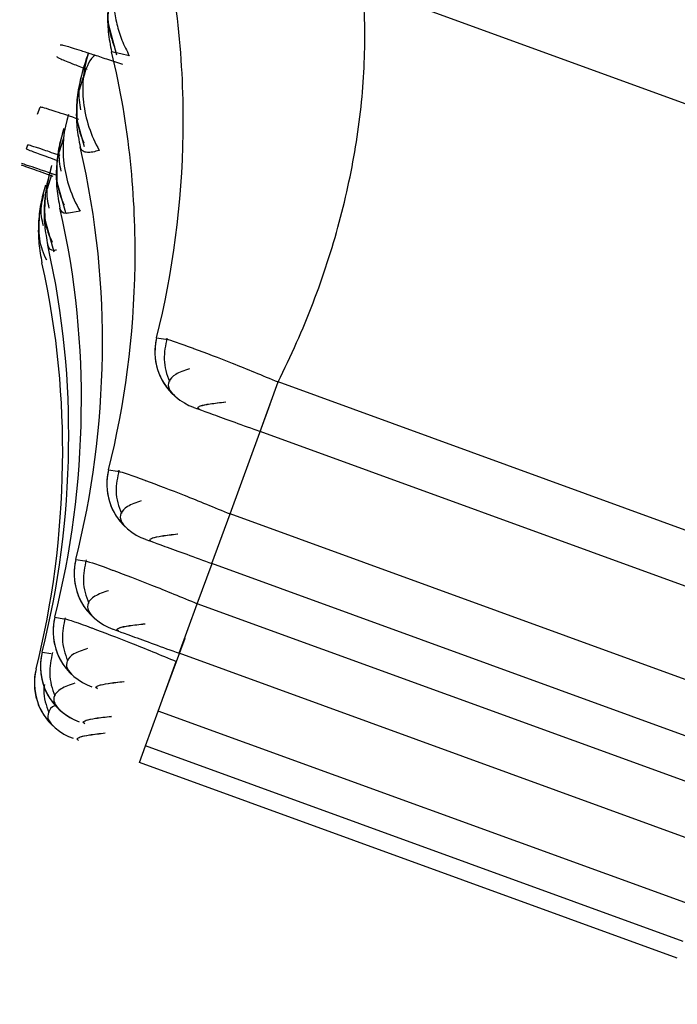
# Model space of a CAD drawing. Units: inches. Extents: x -27.3 to 23.7, y 3.2 to 36.2.
# Drawn here: x 6.5 to 6.6, y 10.5 to 10.6 of the extents above; entities that cross this region are included whole.
import ezdxf

# ---------------------------------------------------------------- set-up
doc = ezdxf.new("R2010")
doc.units = ezdxf.units.IN
doc.header["$MEASUREMENT"] = 0

msp = doc.modelspace()

# ---------------------------------------------------------------- linework, layer by layer
at = {"linetype": 'Continuous'}
for p, q in [((6.659861816926792, 10.61256177040463), (6.573862188981507, 10.64386307513468)), ((6.539766068635856, 10.63873121740408), (6.540833714141811, 10.63470161702136)), ((6.541440170863253, 10.63483590802726), (6.540195970931023, 10.63511521850097)), ((6.542557886088232, 10.63458499210863), (6.541440170863253, 10.63483590802726)), ((6.536401433959895, 10.6317066438565), (6.535850259948318, 10.62997086234125)), ((6.53028541423032, 10.6267390895871), (6.530602643234374, 10.62771542007041)), ((6.534408413569082, 10.62669571279016), (6.534408653132658, 10.62669645009104)), ((6.535597697753701, 10.6258152599119), (6.536525083772005, 10.62240448821325)), ((6.533757864303623, 10.62355609954824), (6.533174050489407, 10.62172123265376)), ((6.528777489598994, 10.62209817477398), (6.52895464839807, 10.62264341349336)), ((6.532153370564856, 10.61860891430692), (6.531554765010923, 10.61672906175977)), ((6.53291775042858, 10.61750804360262), (6.534008611866653, 10.61356464467173)), ((6.535966949933111, 10.6137568522711), (6.534431661465873, 10.61349688951717)), ((6.531297956272709, 10.61248576733385), (6.532469573834703, 10.60829378827186)), ((6.546222409097737, 10.59679872473242), (6.547438257709302, 10.59661147683564)), ((6.560079106402767, 10.58423900261234), (6.562494797495389, 10.59087605934172)), ((6.634509742970521, 10.56466476276645), (6.562494797495105, 10.59087605934185)), ((6.556054928614372, 10.57318212121371), (6.561425130159847, 10.58789492953454)), ((6.551923245059299, 10.58720777710481), (6.551688778585514, 10.58741463110605)), ((6.63209465568876, 10.5580274862679), (6.560079106402767, 10.58423900261234)), ((6.539782212796467, 10.57910490589313), (6.540998081277109, 10.57891767575571)), ((6.55363934696507, 10.56654536513599), (6.556054928667606, 10.57318212131852)), ((6.628069530469389, 10.54697094983015), (6.556054927719401, 10.57318212166364)), ((6.54548315415046, 10.56951426026325), (6.545248740687227, 10.56972108996817)), ((6.535403577856612, 10.56707496061591), (6.536619457520785, 10.56688773999522)), ((6.551676469698222, 10.5611521119379), (6.553651928740478, 10.56654078574425)), ((6.625654546680891, 10.5403339760247), (6.55363934696507, 10.56654536513599)), ((6.549260946815621, 10.55451551734634), (6.551676469717492, 10.56115211197544)), ((6.623690889410198, 10.53494100676931), (6.551676469377412, 10.56115211209919)), ((6.532588566719809, 10.55934087266334), (6.533804450397511, 10.55915365545234)), ((6.541104575963643, 10.55748447726805), (6.540870191455155, 10.55769129374369)), ((6.547161265997033, 10.54874655553367), (6.550028527443387, 10.55653244876068)), ((6.530888292108258, 10.5546694339502), (6.532104176951804, 10.55448221778545)), ((6.621275958679518, 10.52830419660755), (6.549260946815621, 10.55451551734634)), ((6.546446019884285, 10.54678146436047), (6.548861521696295, 10.55341800104562)), ((6.538289585180876, 10.54975044752013), (6.538055211057098, 10.54995725925097)), ((6.54474577046237, 10.5421100361184), (6.546446029959327, 10.54678146069348)), ((6.618460964381057, 10.52057016814131), (6.546446019884285, 10.54678146436047)), ((6.536589316660155, 10.54507902622884), (6.536354945642528, 10.54528583654045)), ((6.535777768148818, 10.54284932265441), (6.535543397976155, 10.54305613257997)), ((6.543934227144958, 10.53988033065368), (6.544745773202322, 10.54211003512114)), ((6.616760694809471, 10.51589874723313), (6.54474577046237, 10.5421100361184)), ((6.615949146012141, 10.51366904376292), (6.543934227144958, 10.53988033065367))]:
    msp.add_line(p, q, dxfattribs=at)
for centre, radius, start, end in [((6.553859592508473, 10.59488207308065), 0.0078740157480346, 165.9118322710507, 228.7568905911986), ((6.547419474471098, 10.57718856612391), 0.0078740157480348, 165.914172021633, 228.7573552999377), ((6.54304088159256, 10.5651587884819), 0.0078740157480267, 165.9154297156074, 228.7576037377605), ((6.540225885540536, 10.55742476065392), 0.0078740157480319, 165.9158808102818, 228.7576928435715), ((6.53852561544393, 10.55275333993682), 0.0078740157480341, 165.9160157387879, 249.999999999996), ((6.537714066503482, 10.55052363651871), 0.007874015748034, 165.9160524365631, 228.7577267564581)]:
    msp.add_arc(centre, radius, start, end, dxfattribs=at)
for points, knots in [([(1.199987547902367, 12.69547996502215), (1.210781427266283, 12.69145976031511), (1.23388483213958, 12.68285484507668), (1.280174326163376, 12.66584478556581), (1.362032646266499, 12.63600325244448), (1.477892784516825, 12.59375597991915), (1.616941746340415, 12.54309353146135), (1.895038281318647, 12.44176510807003), (2.404870778961566, 12.25596380387117), (3.517248501658201, 11.85062503096407), (5.093202795182136, 11.27663139314477), (6.715767584029975, 10.68646683542304), (7.851632895806829, 10.27354349423994), (8.396939926921846, 10.07529868052305), (8.64034019004282, 9.986817165509965), (8.741755158488033, 9.949945809991995), (8.80495296554821, 9.926997728427356), (8.867937698948422, 9.904086390067086), (8.928782935569743, 9.88199285352361), (8.969428130681308, 9.86750475321129), (8.987599697418503, 9.861027444368311)], [0, 0, 0, 0, 0.0041695430582702, 0.0089245616116241, 0.0178520760834618, 0.0357094829181013, 0.0535666555528001, 0.0714240514476699, 0.1428533992604342, 0.2499974074342378, 0.4999999623704835, 0.750002512620058, 0.8750038567057803, 0.9375045540505416, 0.9600410559578616, 0.9687547724500275, 0.9765673254703461, 0.9843798784906647, 0.9930165895459206, 1, 1, 1, 1]), ([(1.194540514861927, 12.68065712834173), (1.211797570798552, 12.6742507700909), (1.24631232202816, 12.66143781624016), (1.298190311592549, 12.64250539982064), (1.350074220263735, 12.62358903057572), (1.401961883791415, 12.60468379135613), (1.453844100650371, 12.58576410171562), (1.561721266144473, 12.54642880614829), (1.70552174578259, 12.49406786805729), (1.871909644510424, 12.43342580487708), (1.994929725295833, 12.3885978892694), (2.090161779456877, 12.35389571291009), (2.17043410149904, 12.32464647721721), (2.245347009990425, 12.29735079968046), (2.319043821983285, 12.27049812825186), (2.391633656673761, 12.24404845017324), (2.463140461856454, 12.21799294658365), (2.533594367298263, 12.1923207485426), (2.603032966685034, 12.16701843209761), (2.671500050709553, 12.14207022351801), (2.739043481637537, 12.11745893146871), (2.805713339041176, 12.09316649750587), (2.871560052746559, 12.06917463792346), (2.936634458110745, 12.0454648259227), (3.000988805513031, 12.02201803793377), (3.064677350556948, 11.99881446572069), (3.127756224484102, 11.97583356989555), (3.190283396831617, 11.95305416408607), (3.252318789150351, 11.93045436002113), (3.313924169650562, 11.9080116290258), (3.375162856863298, 11.88570288047017), (3.436099498728523, 11.8635045370823), (3.496800204195594, 11.84139251716688), (3.557332563002233, 11.81934224003093), (3.617765513905013, 11.79732862164108), (3.678169478821871, 11.77532603605448), (3.738616528155503, 11.75330825832596), (3.799180554365193, 11.73124840815405), (3.859937425004005, 11.70911888253131), (3.92096504344559, 11.68689133708197), (3.982343464493581, 11.66453664236903), (4.044155046052367, 11.64202485067223), (4.10761266661855, 11.6189142933855), (4.179309608022919, 11.59280394783145), (4.267192391966389, 11.56080042467939), (4.379436808875908, 11.51992761653572), (4.521147889122374, 11.46832859838081), (4.698977941276893, 11.40358437595049), (4.921849385996637, 11.32245123836009), (5.168484486181313, 11.2326810213275), (5.399649024219456, 11.14855556329052), (5.581711884117794, 11.08230696097315), (5.713705431957592, 11.03428181535774), (5.812745583057051, 10.99824893128334), (5.887790951051925, 10.97094712257969), (5.946202896770756, 10.94969735555297), (5.995049720698233, 10.93192777380052), (6.040456883966101, 10.91540987434416), (6.085368436293578, 10.89907265284916), (6.129984449665798, 10.88284332076307), (6.174361985509136, 10.86670111254872), (6.218557214083688, 10.8506255865264), (6.262625575735938, 10.83459656578577), (6.30662219442901, 10.81859398750138), (6.350601705844525, 10.80259796479866), (6.394614981857813, 10.78658997863768), (6.438707404789766, 10.77055352203938), (6.482919215813552, 10.7544739576763), (6.527288690552651, 10.73833736337955), (6.571853360417208, 10.72213008744502), (6.616650018096009, 10.70583874668634), (6.661714994618364, 10.68945012437695), (6.707085091036049, 10.67295083519769), (6.752797987100819, 10.65632717868782), (6.798892216539798, 10.639565141969), (6.845406532592349, 10.62265063109793), (6.892379814549343, 10.60556950481033), (6.939850556685541, 10.58830775743846), (6.987855785389228, 10.57085192531885), (7.036430730786548, 10.55318920157968), (7.085609189640251, 10.53530729760694), (7.135424429666358, 10.51719411541813), (7.185909064514646, 10.49883779039807), (7.237094765878879, 10.4802268076073), (7.289012232550561, 10.46135000500499), (7.341691443924545, 10.44219647863356), (7.395161342432629, 10.42275569508908), (7.449449077485667, 10.40301777979918), (7.504579846249384, 10.38297356876845), (7.56057718192568, 10.36261449593326), (7.617462724179318, 10.34193268069061), (7.67525587727944, 10.32092106465823), (7.733974023560691, 10.29957331661352), (7.793632150715779, 10.27788397141721), (7.854242572793481, 10.25584854357744), (7.915814261261289, 10.23346375212295), (7.978353220614309, 10.21072739500648), (8.042211706230743, 10.18751137093203), (8.11241072982105, 10.16199027315459), (8.196386914064062, 10.13146034536367), (8.302479216579187, 10.09289074132928), (8.43674349760353, 10.04407339940425), (8.57137076235145, 9.99513917107705), (8.697330340042752, 9.949311812404625), (8.797777354464557, 9.91287892433585), (8.892659407766914, 9.878252372472407), (8.9523820327272, 9.856864301710168), (8.98224328049244, 9.846170289504975)], [0, 0, 0, 0, 0.0066634472227601, 0.0133271413194543, 0.0199907636722077, 0.026654308272838, 0.0333178796524042, 0.0399814464140578, 0.0682198649125105, 0.0887157918965103, 0.1040879777938487, 0.1156164669849717, 0.1254063629961489, 0.1350147240511809, 0.1444782873242625, 0.1537996679020149, 0.1629815854718492, 0.1720279432063486, 0.1809437128451383, 0.1897344693141903, 0.1984065146942175, 0.206966381215241, 0.2154205054062428, 0.2237753363926064, 0.2320375744583679, 0.240214198969054, 0.2483124383017643, 0.2563397212852452, 0.2643037326989791, 0.2722124518169284, 0.280074014911614, 0.287896703694205, 0.2956890099010566, 0.3034596292309367, 0.3112174088766797, 0.3189713617761685, 0.326730755233815, 0.334505071352854, 0.3423040240003067, 0.3501376418063709, 0.3580161911671468, 0.3659502149778816, 0.3739506266009726, 0.382463224972521, 0.393571336189154, 0.4078071509683041, 0.425704697479702, 0.4481641874653134, 0.476313722871098, 0.5115616403474771, 0.5431739212021932, 0.5653621197586097, 0.5816942994612075, 0.5940187798662363, 0.6035128041310727, 0.6106019348889355, 0.6165190946427996, 0.6223285696799358, 0.6280926962553416, 0.6338188995005142, 0.6395144863766131, 0.6451867057617138, 0.650842639551715, 0.6564893136394753, 0.6621338551572385, 0.6677831581226056, 0.6734427987819551, 0.6791177878310442, 0.6848130389953738, 0.6905333713770381, 0.6962835090342351, 0.7020680811641259, 0.7078917292213632, 0.7137593580204111, 0.7196759346747328, 0.7256464298070853, 0.7316758329376404, 0.7377691599161227, 0.7439312336096691, 0.7501664771181087, 0.7564792139584067, 0.7628737152596433, 0.7693542005590351, 0.7759247419929128, 0.7825892469824489, 0.7893515604303585, 0.7962154778096028, 0.8031845079294267, 0.8102618042101171, 0.8174504100733603, 0.8247531942843336, 0.832172581291282, 0.839710752326644, 0.8473697983445964, 0.8551512220026152, 0.8630561737783882, 0.8710854584818342, 0.8792394359454885, 0.8876526247797517, 0.8981240953485343, 0.911584649065735, 0.9285162397949834, 0.9498394491910064, 0.9634379533274099, 0.9770364673303722, 0.9885182585482674, 1, 1, 1, 1]), ([(8.969917756148988, 9.811406050024388), (8.954113047165606, 9.817033044360176), (8.92250365317146, 9.828287024496708), (8.87790338346423, 9.84443779600399), (8.836049061621878, 9.85966860697571), (8.776493164235546, 9.881305735222789), (8.687430231956993, 9.913655114740937), (8.557063289293893, 9.961066039115735), (8.39150358957096, 10.021252746949), (8.182552665824446, 10.09722071787971), (7.920141994876871, 10.19261854946014), (7.591069605444104, 10.31225493973901), (7.17779277931946, 10.46251165543813), (6.652939282174216, 10.65335782909635), (6.038144467537989, 10.87695912274434), (5.415101135817451, 11.10364095887254), (4.787619125361899, 11.33202084515268), (4.112491980199635, 11.57783618599582), (3.401580423581549, 11.83678534496497), (2.760710845597145, 12.07027632040288), (2.277991310370083, 12.24617541692346), (1.923255472709598, 12.37543180541746), (1.691057882903606, 12.46005529628969), (1.542329031996345, 12.51423242881269), (1.456646057159474, 12.54545152100692), (1.379070491481229, 12.57375046232502), (1.311402062379883, 12.59842278052832), (1.24553247912307, 12.62238653470751), (1.202934250817691, 12.6382041534865), (1.18163516109989, 12.64611295380281)], [0, 0, 0, 0, 0.0060725173774504, 0.0121450255440865, 0.017169613134381, 0.022194188482842, 0.0350807059835053, 0.0514678372291991, 0.0724059296251219, 0.0988443585973158, 0.131944053424211, 0.1734710590954459, 0.2255841598563744, 0.2911154693635165, 0.3756185022014622, 0.462378809046084, 0.5310970864786555, 0.6173200825900503, 0.7224446447528542, 0.8049604029510016, 0.8642080035838603, 0.908410437618984, 0.9416201793283544, 0.9536627644235014, 0.9657053512699562, 0.9746288259090398, 0.983552289332159, 0.9917761541006973, 1, 1, 1, 1]), ([(1.180416903026298, 12.64278303448926), (1.220868938764695, 12.62766399647242), (1.261445595354445, 12.6128192024555), (1.342552758686025, 12.58325316731406), (1.383107081380018, 12.5684685209228), (1.504769063757962, 12.52409461221093), (1.585892809795652, 12.49455509998497), (1.829241701580428, 12.40588545610091), (1.991469396593203, 12.34675705276304), (2.478165447121838, 12.1694088940496), (2.802626002183728, 12.05116838676235), (3.776037350536853, 11.69652497661782), (4.425000403309837, 11.46015593476365), (5.723033772978027, 10.98771204659978), (6.372100934523743, 10.75162879404985), (7.345741086862688, 10.39761415573647), (7.670293716398845, 10.27962583734565), (8.157123824341085, 10.10264689014566), (8.319399970568895, 10.04365293231387), (8.562814215936015, 9.955160862642), (8.643946798214586, 9.925650773885113), (8.765665942050617, 9.881430257891706), (8.806244058048492, 9.866697728478554), (8.88736722881032, 9.837203174362507), (8.92799105371928, 9.822502068355526), (8.968706051813314, 9.808075054897408)], [0, 0, 0, 0, 0.0156249999999993, 0.0156249999999993, 0.0312499999999988, 0.0312499999999988, 0.0624999999999983, 0.0624999999999983, 0.1249999999999982, 0.1249999999999982, 0.2499999999999979, 0.2499999999999979, 0.4999999999999986, 0.4999999999999986, 0.7499999999999992, 0.7499999999999992, 0.8749999999999994, 0.8749999999999994, 0.9374999999999998, 0.9374999999999998, 0.96875, 0.96875, 0.984375, 0.984375, 1, 1, 1, 1]), ([(9.08780441132501, 10.10674192289692), (8.452915797877608, 10.36164652239985), (7.464293499698229, 10.75857342522887), (6.465365969943334, 11.12869587549054), (6.107945025128358, 11.26112742025156)], [0, 0, 0, 0, 0.6421953203124997, 1, 1, 1, 1]), ([(6.546222408859449, 10.59679872378298), (6.54842254714174, 10.60556550327834), (6.550839267268671, 10.6237273586202), (6.548991055617221, 10.64344152218057), (6.546386687407448, 10.65386333987921)], [0.179400393634204, 0.179400393634204, 0.179400393634204, 0.179400393634204, 0.8644817979546999, 1.542856778378027, 1.542856778378027, 1.542856778378027, 1.542856778378027]), ([(6.541181973879446, 10.64753863597456), (6.540985387826793, 10.64683759397936), (6.540592191257644, 10.64543542274898), (6.540384735872549, 10.64324420893361), (6.54046128238204, 10.64103112433081), (6.540854027607664, 10.63882490191272), (6.541524853359277, 10.63665275075869), (6.542213395978848, 10.6352741532035), (6.542557645910079, 10.63458489722999)], [0, 0, 0, 0, 0.1666560574314784, 0.3333328540900016, 0.4999994002363054, 0.6666661370204241, 0.8333434181970929, 1, 1, 1, 1]), ([(6.5406147487314, 10.64579684831078), (6.540369738178071, 10.64492769854959), (6.539879700750333, 10.64318934112987), (6.539612781145436, 10.64048707610968), (6.539666951326637, 10.63777216670669), (6.540019167560416, 10.63600077112215), (6.54019527980715, 10.63511505255974)], [0, 0, 0, 0, 0.2499941248484081, 0.5000049027472128, 0.7499965887813163, 1, 1, 1, 1]), ([(6.562494797495531, 10.59087605934171), (6.563345236724316, 10.5926243328549), (6.565045258899033, 10.59611911959494), (6.567233650407246, 10.60146635858828), (6.56914226451957, 10.60685572493712), (6.570742323384834, 10.61227121146489), (6.572044466410261, 10.61768476187537), (6.573046784445892, 10.62307440530389), (6.573733798446738, 10.62841595237833), (6.574095807744612, 10.63368014081971), (6.574164620129522, 10.63884917704528), (6.573963793624415, 10.64219349102297), (6.573863554026416, 10.64386275618536)], [0, 0, 0, 0, 0.1000618411384141, 0.2000229328846714, 0.2999628615048648, 0.3999302237016467, 0.4999141543418269, 0.599900101989425, 0.6999616531871871, 0.8001121899836785, 0.9002289378714076, 1, 1, 1, 1]), ([(6.539808477714117, 10.64219646359819), (6.539726326319041, 10.64097417755381), (6.539557835025007, 10.63846728698777), (6.540239450562069, 10.63667474158582), (6.540588730428069, 10.6357561885545)], [0, 0, 0, 0, 0.4875705628850953, 1, 1, 1, 1]), ([(6.541698714741016, 10.63339292346956), (6.540970147623369, 10.63363843783887), (6.539513057700574, 10.63412945164498), (6.537672794461542, 10.63473907476326), (6.536116224498442, 10.63524456961815), (6.534883184820031, 10.63563135712444), (6.533991445207433, 10.63589296957726), (6.533421267300042, 10.63603667087091), (6.533340181150578, 10.63602283733125), (6.533299639406209, 10.63601592078837)], [0, 0, 0, 0, 0.1428838973975736, 0.2857591043979588, 0.4286254843167069, 0.571482900492134, 0.7143312162664328, 0.8571702949856982, 1, 1, 1, 1]), ([(6.539782212562485, 10.57910490496065), (6.541981286029738, 10.58786895742114), (6.544356147823293, 10.605724881508), (6.542606529749207, 10.62508199349852), (6.540195970931023, 10.63511521850097)], [0.17939227010016, 0.17939227010016, 0.17939227010016, 0.17939227010016, 0.8642506550991002, 1.519851667364057, 1.519851667364057, 1.519851667364057, 1.519851667364057]), ([(6.532799020127683, 10.63447517307583), (6.532919987494068, 10.63439806236938), (6.533159359762549, 10.63424547440062), (6.534685979085381, 10.63362068001661), (6.536311869400549, 10.63299807292126), (6.536921808340991, 10.63276450715823)], [0, 0, 0, 0, 0.3896415062398202, 0.7710291958146517, 1, 1, 1, 1]), ([(6.537057939204629, 10.63485011421976), (6.536400658441579, 10.63282721245068), (6.536163918716042, 10.63058501418442), (6.536677270241852, 10.62611059684425), (6.537426057276064, 10.62388974504301), (6.538543104362346, 10.62190527483381)], [0, 0, 0, 0, 0.5, 0.5, 1, 1, 1, 1]), ([(6.537924386891461, 10.63463075726426), (6.537781430353035, 10.63449162306138), (6.536960684101046, 10.63369282171381), (6.536619790388911, 10.63238717839269), (6.536338273110033, 10.63130895036485)], [0, 0, 0, 0, 0.1741787283023466, 1, 1, 1, 1]), ([(6.536431561549392, 10.63292232202241), (6.536441279625535, 10.63295223118536), (6.536462108067695, 10.63301633453892), (6.536591939457821, 10.63341591447089), (6.536787505972142, 10.63401780631251), (6.53696404165737, 10.63456112728465), (6.537057941981686, 10.63485012276693)], [0, 0, 0, 0, 0.2025735010708777, 0.4341693139711983, 0.6990314742373483, 0.9999999999999998, 0.9999999999999998, 0.9999999999999998, 0.9999999999999998]), ([(6.536431561562892, 10.63292232201802), (6.536188978468231, 10.63206326136692), (6.535703795796365, 10.63034508169507), (6.535433367982363, 10.62767464677082), (6.535476607002038, 10.62499086749821), (6.535814517489058, 10.62323780318218), (6.535983476884524, 10.62236124948404)], [0, 0, 0, 0, 0.2499940356654828, 0.5000050573986953, 0.749996385194936, 1, 1, 1, 1]), ([(6.536088906358031, 10.62732704454685), (6.535935235792663, 10.62819727257533), (6.535637748238542, 10.62988192836544), (6.536220711394221, 10.63207831579343), (6.536502538329301, 10.63314013441963)], [0, 0, 0, 0, 0.5165613258105421, 1, 1, 1, 1]), ([(6.535621141984776, 10.62928900544752), (6.535542816494682, 10.62805905184279), (6.53538202257188, 10.6255340875594), (6.536101008167662, 10.62378793379872), (6.536469763492419, 10.62289236161913)], [0, 0, 0, 0, 0.4871172288704631, 1, 1, 1, 1]), ([(6.535821879377436, 10.62604708837596), (6.534696361156022, 10.62643104257993), (6.5313201897916, 10.62758277443468), (6.530889652081313, 10.62766236362334), (6.530602643234232, 10.6277154200705)], [0, 0, 0, 0, 0.333371176967815, 0.9999999999999998, 0.9999999999999998, 0.9999999999999998, 0.9999999999999998]), ([(6.534408412741811, 10.62669571024435), (6.533752047698399, 10.62467562616532), (6.533521728638362, 10.62243345579102), (6.5340606967126, 10.61795894833853), (6.534828578610358, 10.61573827708204), (6.53596693717894, 10.61375684717666)], [0, 0, 0, 0, 0.5, 0.5, 1, 1, 1, 1]), ([(6.533741242055128, 10.62464236994989), (6.53350024833179, 10.62378989246863), (6.533018244316153, 10.62208487889602), (6.532745612534583, 10.61943521493306), (6.532781850747312, 10.61677177325625), (6.533110550141287, 10.61503073052877), (6.533274903990985, 10.61416018716923)], [0, 0, 0, 0, 0.2499939824781192, 0.500005152705221, 0.7499962595703596, 1, 1, 1, 1]), ([(6.533440876035101, 10.61911805866961), (6.533275983321232, 10.61997131874688), (6.532957055377991, 10.62162165535129), (6.533535906857053, 10.62381221635953), (6.533815479476018, 10.62487020947213)], [0, 0, 0, 0, 0.5170218457224011, 1, 1, 1, 1]), ([(6.528777489598979, 10.62209817477423), (6.528980445733225, 10.62200700802315), (6.529275031706049, 10.62187468166527), (6.532114863862886, 10.62085362549334), (6.53299818277847, 10.62053602988179)], [0, 0, 0, 0, 0.6889538300871714, 1, 1, 1, 1]), ([(6.533305857984188, 10.62120301502271), (6.532526988529156, 10.62146954377359), (6.529524819194932, 10.62249688466803), (6.529197241093953, 10.62258106932727), (6.528954648398041, 10.62264341349306)], [0, 0, 0, 0, 0.2594355508736324, 0.9999999999999998, 0.9999999999999998, 0.9999999999999998, 0.9999999999999998]), ([(6.53540357761571, 10.56707495965579), (6.537602079008024, 10.57583754702393), (6.53994831680238, 10.59348284525508), (6.538265743395271, 10.61259451084312), (6.535984181512986, 10.62236141397179)], [0.1793879028317284, 0.1793879028317284, 0.1793879028317284, 0.1793879028317284, 0.8641264711320998, 1.504019527840048, 1.504019527840048, 1.504019527840048, 1.504019527840048]), ([(6.538543128657124, 10.62190528450501), (6.538242219464081, 10.62181812589192), (6.537640396015234, 10.6216438071993), (6.53691990963783, 10.62160374130625), (6.536424094628472, 10.6217353512432), (6.536113679507906, 10.62199197667303), (6.53602735781655, 10.62223823880626), (6.535984181512972, 10.62236141397178)], [0, 0, 0, 0, 0.2266750563613529, 0.4533539265078258, 0.6800504591571942, 0.8399679352346693, 1, 1, 1, 1]), ([(6.532928052325246, 10.62098679616328), (6.532852387425066, 10.61975190173856), (6.532696976019735, 10.61721549876269), (6.533441529047507, 10.6155009077742), (6.533823582743877, 10.61462109693402)], [0, 0, 0, 0, 0.4868683866348695, 0.9999999999999998, 0.9999999999999998, 0.9999999999999998, 0.9999999999999998]), ([(6.528084667782451, 10.61996588847515), (6.528273755285212, 10.61989534000866), (6.528577244987104, 10.61978210813056), (6.5313079430409, 10.61881898512837), (6.53233729547216, 10.61845593034006)], [0, 0, 0, 0, 0.623044213979453, 1, 1, 1, 1]), ([(6.532750997976535, 10.61857242343518), (6.531366065853433, 10.61905095157386), (6.528655536198471, 10.61998750628943), (6.528310741618383, 10.62009173100469), (6.528142118174798, 10.62014270260172)], [0, 0, 0, 0, 0.5109452023742072, 1, 1, 1, 1]), ([(6.532115899589882, 10.61964008019689), (6.531875876942962, 10.61879161616156), (6.531395815034457, 10.6170946293594), (6.531121873117257, 10.61445762899912), (6.531153895223923, 10.61180659572513), (6.531477027830206, 10.6100729052523), (6.531638598281503, 10.60920603775991)], [0, 0, 0, 0, 0.2499939519943323, 0.5000052088151775, 0.7499961858023445, 1, 1, 1, 1]), ([(6.531835925696583, 10.61414146697311), (6.531665261853191, 10.61498797007488), (6.531335301501556, 10.61662459360087), (6.531912800184827, 10.61881496660012), (6.532191601935736, 10.61987242325763)], [0, 0, 0, 0, 0.517225304611806, 1, 1, 1, 1]), ([(6.531339991666754, 10.61725208115177), (6.531100435344015, 10.61640554207603), (6.530621306063864, 10.61471240514121), (6.530346744446092, 10.61208147877084), (6.530376757808738, 10.60943639943953), (6.530697233033947, 10.60770624141607), (6.530857474791304, 10.60684114002803)], [0, 0, 0, 0, 0.2499939378258198, 0.5000052351373778, 0.7499961510847772, 1, 1, 1, 1]), ([(6.531072841400273, 10.61177487783603), (6.530873225773888, 10.61260057443968), (6.530579582727185, 10.61381520913916), (6.530980499916438, 10.61545757779434), (6.531108877582781, 10.6159834805515)], [0, 0, 0, 0, 0.6797900669252944, 1, 1, 1, 1]), ([(6.531300998565768, 10.61597064429766), (6.53122678459313, 10.61473215277021), (6.531074325718904, 10.61218790109744), (6.531832848287223, 10.61048631407489), (6.532222137031595, 10.60961302605012)], [0, 0, 0, 0, 0.486780274418321, 1, 1, 1, 1]), ([(6.532588566475681, 10.55934087169031), (6.53478686273354, 10.56810293370871), (6.5371147889539, 10.58561215044014), (6.53547543048235, 10.60456534071029), (6.533275605161108, 10.61416034780868)], [0.1793863363848153, 0.1793863363848153, 0.1793863363848153, 0.1793863363848153, 0.8640819410367999, 1.493796668022051, 1.493796668022051, 1.493796668022051, 1.493796668022051]), ([(6.534431661465873, 10.61349688951717), (6.534334704469614, 10.61347749925696), (6.533611576502323, 10.6133328821587), (6.533431519832788, 10.61377634471283), (6.533275605161122, 10.61416034780868)], [0, 0, 0, 0, 0.1340799977978031, 1, 1, 1, 1]), ([(6.530524261087933, 10.61357589558954), (6.530450871278233, 10.61233596063524), (6.530300086975273, 10.60978843082726), (6.531066413771554, 10.60809635758572), (6.531459753614683, 10.60722785106001)], [0, 0, 0, 0, 0.4867204891629117, 1, 1, 1, 1]), ([(6.530888291871477, 10.55466943300642), (6.533086526772592, 10.56343133789255), (6.535403424322311, 10.58085809028996), (6.533790208128294, 10.59971528710735), (6.531639290097047, 10.60920619443034)], [0.1793858683907958, 0.1793858683907958, 0.1793858683907958, 0.1793858683907958, 0.8640686225793, 1.487603947717075, 1.487603947717075, 1.487603947717075, 1.487603947717075]), ([(6.53281809426798, 10.60854664517399), (6.532721644911703, 10.60852629303335), (6.531979533367788, 10.60836969729138), (6.531797588391299, 10.60881701385975), (6.531639290097047, 10.60920619443033)], [0, 0, 0, 0, 0.1299661177300248, 1, 1, 1, 1]), ([(6.530076741701307, 10.55243972468604), (6.532274959917558, 10.56120158684143), (6.534586594059817, 10.57858888205592), (6.532985861166224, 10.59740016241702), (6.530858161788188, 10.60684129473836)], [0.1793857406987068, 0.1793857406987068, 0.1793857406987068, 0.1793857406987068, 0.8640650003304999, 1.484641330524039, 1.484641330524039, 1.484641330524039, 1.484641330524039]), ([(6.546222328255254, 10.59679874465666), (6.545790795244784, 10.59507922226963), (6.545964958416035, 10.59294676459866), (6.547868088196935, 10.58938917804865), (6.549528825050288, 10.58807898773617), (6.55116652051322, 10.58748291858648)], [0, 0, 0, 0, 0.5, 0.5, 1, 1, 1, 1]), ([(6.54760793351923, 10.5967462237053), (6.547414844608525, 10.59579645064555), (6.54711820242673, 10.59433731582723), (6.547396665346894, 10.592359506316), (6.547758577581817, 10.5914191526071), (6.547941337298269, 10.59094428947563)], [0, 0, 0, 0, 0.4799857865809634, 0.7374013890111945, 1, 1, 1, 1]), ([(6.547438257709302, 10.59661147683564), (6.547474964654213, 10.59660640440267), (6.54793167978687, 10.59654329217964), (6.549366931017203, 10.59605666934448), (6.5511473055749, 10.59537703743419), (6.551170170154762, 10.59536830921573)], [0, 0, 0, 0, 0.0794214403778959, 0.988177408007049, 1, 1, 1, 1]), ([(6.551170170154762, 10.59536830921573), (6.552830327867596, 10.59474876205756), (6.556171397937959, 10.59350192240412), (6.560378286613513, 10.59175496438253), (6.562494797495531, 10.59087605934171)], [0, 0, 0, 0, 0.4968940123595683, 1, 1, 1, 1]), ([(6.550611797840716, 10.59263123937057), (6.549936029275997, 10.5924004566463), (6.5486172026161, 10.59195006219868), (6.547769987421133, 10.59099752241293), (6.54770635494188, 10.58998228775815), (6.548387471657363, 10.58926594958784), (6.548715173356384, 10.58892130199641)], [0, 0, 0, 0, 0.2715509707420985, 0.5299575600849737, 0.7738512318597617, 1, 1, 1, 1]), ([(6.55116652051366, 10.58748291858632), (6.551164630324961, 10.58748360655875), (6.552162445878707, 10.5871204313979), (6.555406081484619, 10.58593984458654), (6.557825436522762, 10.58505927136653), (6.560079106403222, 10.58423900261218)], [0, 0, 0, 0, 0.5, 0.5, 1, 1, 1, 1]), ([(6.55173227465039, 10.58744021289377), (6.551822039259945, 10.58751770619307), (6.552021504851325, 10.58768990375337), (6.553306197543392, 10.58794992158893), (6.554744516817123, 10.5881121920484), (6.555491056768318, 10.58819641631147)], [0, 0, 0, 0, 0.2824115005156683, 0.6275455017879152, 1, 1, 1, 1]), ([(6.552112930932878, 10.58767505653853), (6.552479633484296, 10.58776630325558), (6.553242459118649, 10.58795611741027), (6.554713552877245, 10.5881175386765), (6.555477468205594, 10.58820136214382)], [0, 0, 0, 0, 0.4807160836115871, 1, 1, 1, 1]), ([(6.539782130880396, 10.57910492608975), (6.539350677644137, 10.57738542396041), (6.539524908270436, 10.57525304137834), (6.541428053540357, 10.57169560230171), (6.54308874486162, 10.57038546696114), (6.544726402476186, 10.56978941162962)], [0, 0, 0, 0, 0.5, 0.5, 1, 1, 1, 1]), ([(6.541167757411386, 10.57905243314788), (6.540974703321381, 10.57810267541915), (6.540678114985894, 10.5766435658822), (6.540956620372654, 10.57466581450102), (6.541318541497616, 10.57372549330317), (6.541501305611973, 10.57325064682671)], [0, 0, 0, 0, 0.4799867608690127, 0.7374020123322121, 1, 1, 1, 1]), ([(6.540998081277109, 10.57891767575571), (6.541034789737025, 10.57891260380782), (6.54149151358402, 10.57884949902052), (6.54292679887051, 10.57836286618963), (6.544707211690365, 10.57768321751484), (6.544730078185665, 10.57767448853745)], [0, 0, 0, 0, 0.0794231454713328, 0.9881766935729414, 1, 1, 1, 1]), ([(6.544730078185665, 10.57767448853745), (6.546390269099958, 10.57705492823127), (6.549731407330938, 10.5758080616164), (6.553938376466092, 10.57406105244295), (6.556054928667833, 10.57318212131849)], [0, 0, 0, 0, 0.4968938126860956, 1, 1, 1, 1]), ([(6.54417177546064, 10.57493748208785), (6.543496007493843, 10.57470671772224), (6.542177182136356, 10.57425635914958), (6.541329954454809, 10.57330388027504), (6.541266307405521, 10.57228869879472), (6.541947408107347, 10.57157238858808), (6.542275102341108, 10.57122775419895)], [0, 0, 0, 0, 0.2715508882663998, 0.5299573446636345, 0.7738509630584911, 1, 1, 1, 1]), ([(6.545292189588451, 10.56974663687987), (6.545381980384888, 10.56982412950137), (6.545581488985732, 10.56999631245444), (6.546866265608912, 10.57025628905515), (6.548304610727385, 10.57041851968518), (6.549051163655406, 10.57050272322597)], [0, 0, 0, 0, 0.2824396664092008, 0.6275603391725639, 1, 1, 1, 1]), ([(6.545672950058104, 10.56998147630824), (6.546039670333897, 10.57007270611322), (6.546802532421168, 10.57026248498298), (6.548273649718183, 10.57042386592291), (6.549037576882355, 10.57050766840693)], [0, 0, 0, 0, 0.4807163468725522, 1, 1, 1, 1]), ([(6.544726402476641, 10.56978941162946), (6.544724513291086, 10.56979009923677), (6.545722362169101, 10.56942691194687), (6.548966141331419, 10.56824627288526), (6.551385583293409, 10.56736566802756), (6.553639346965482, 10.56654536513585)], [0, 0, 0, 0, 0.5, 0.5, 1, 1, 1, 1]), ([(6.535403495602039, 10.56707498088497), (6.534972085237129, 10.56535548965449), (6.535146352088204, 10.56322314744882), (6.537049505586196, 10.55966578766656), (6.538710172373754, 10.55835568188426), (6.540347809597236, 10.55775963398775)], [0, 0, 0, 0, 0.5, 0.5, 1, 1, 1, 1]), ([(6.536789134085097, 10.56702250269754), (6.53659609876982, 10.56607275319672), (6.536299539467407, 10.56461365723269), (6.536578067713818, 10.56263593710265), (6.536939993607077, 10.56169563339161), (6.537122760079753, 10.56122079587453)], [0, 0, 0, 0, 0.4799872868679408, 0.737402349203431, 1, 1, 1, 1]), ([(6.536619457520785, 10.56688773999522), (6.536656166671932, 10.56688266832519), (6.537112895190389, 10.56681956753793), (6.53854819849289, 10.56633292914283), (6.540328631917148, 10.56565327148528), (6.540351499487826, 10.56564454208304)], [0, 0, 0, 0, 0.0794237956748362, 0.9881762827323552, 1, 1, 1, 1]), ([(6.540351499487826, 10.56564454208304), (6.542011708213962, 10.56502497477427), (6.545352883053737, 10.56377809378212), (6.549559895332805, 10.56203105712514), (6.551676469717548, 10.56115211197545)], [0, 0, 0, 0, 0.4968936992952291, 0.9999999999999998, 0.9999999999999998, 0.9999999999999998, 0.9999999999999998]), ([(6.539793234742148, 10.5629075690738), (6.539117466632347, 10.56267681480626), (6.537798641110114, 10.56222647597999), (6.536951407993683, 10.56127402939708), (6.536887752331409, 10.56025887695473), (6.537568844596023, 10.5595425818091), (6.537896534917166, 10.55919795451187)], [0, 0, 0, 0, 0.2715508355911635, 0.5299571959163981, 0.7738507902263345, 1, 1, 1, 1]), ([(6.532588484343591, 10.5593408929573), (6.532157089355109, 10.55762140563631), (6.532331369198359, 10.55548907791253), (6.534234525647107, 10.55193174657046), (6.535895183635318, 10.55062165138959), (6.537532813545368, 10.55002560615973)], [0, 0, 0, 0, 0.5, 0.5, 1, 1, 1, 1]), ([(6.533974127112131, 10.55928842005992), (6.533781098530909, 10.55833867351042), (6.533484549641983, 10.55687958241491), (6.533763086087574, 10.55490187349414), (6.534125013691067, 10.55396157605529), (6.534307781009616, 10.55348674175177)], [0, 0, 0, 0, 0.4799874755316049, 0.7374024700311136, 1, 1, 1, 1]), ([(6.533804450397511, 10.55915365545234), (6.533841159797674, 10.55914858388173), (6.534297889994178, 10.55908548452762), (6.535733199758297, 10.55859884413647), (6.537513640569414, 10.55791918325854), (6.537536508524169, 10.55791045370454)], [0, 0, 0, 0, 0.079424030821178, 0.9881761362232937, 1, 1, 1, 1]), ([(6.540913614652552, 10.5577168216949), (6.541003419706314, 10.55779431399584), (6.541202951757895, 10.55796648913679), (6.542487772742248, 10.55822644380548), (6.543926131968731, 10.558388653018), (6.544672691931282, 10.55847284540985)], [0, 0, 0, 0, 0.282454947693485, 0.6275684143944358, 0.9999999999999998, 0.9999999999999998, 0.9999999999999998, 0.9999999999999998]), ([(6.541287391750159, 10.55794749218317), (6.541289712907655, 10.55794888154709), (6.541449329958226, 10.55804442274603), (6.542519311724618, 10.55823130665823), (6.543927734630102, 10.55839354357212), (6.544659105355975, 10.55847779051884)], [0, 0, 0, 0, 0.0070437897508313, 0.4843742590234685, 1, 1, 1, 1]), ([(6.537536508524169, 10.55791045370454), (6.539196723638966, 10.55729088388412), (6.54253791160788, 10.55604399773579), (6.546744939357949, 10.55429695122396), (6.548861521696366, 10.55341800104559)], [0, 0, 0, 0, 0.4968936588574778, 0.9999999999999998, 0.9999999999999998, 0.9999999999999998, 0.9999999999999998]), ([(6.54034780959769, 10.55775963398759), (6.54034592064147, 10.55776032151142), (6.54134378962955, 10.55739712690207), (6.54458764271348, 10.55621646093518), (6.547007132857629, 10.55533583854062), (6.549260946816048, 10.55451551734618)], [0, 0, 0, 0, 0.5, 0.5, 1, 1, 1, 1]), ([(6.530888209698588, 10.55466945426357), (6.530456819309421, 10.55294996811197), (6.530631103038786, 10.55081764471994), (6.532534260370084, 10.54726032188469), (6.534194915726303, 10.54595022987484), (6.535832543448776, 10.54535418544262)], [0, 0, 0, 0, 0.5, 0.5, 1, 1, 1, 1]), ([(6.532273853748819, 10.55461698294832), (6.532080827181886, 10.55366723728161), (6.531784281407823, 10.55220814764235), (6.532062820305952, 10.55023044207448), (6.532424748421021, 10.54929014651174), (6.532607515992566, 10.54881531316945)], [0, 0, 0, 0, 0.4799875319634887, 0.7374025061724032, 1, 1, 1, 1]), ([(6.536978257396981, 10.55517349269125), (6.536302489236192, 10.55494274204559), (6.534983663655481, 10.55449241030176), (6.534136428590443, 10.55353997530095), (6.534072769839241, 10.55252483327379), (6.534753859077596, 10.55180854353023), (6.535081547995361, 10.55146391877674)], [0, 0, 0, 0, 0.2715508166884949, 0.5299571425544471, 0.7738507282302985, 1, 1, 1, 1]), ([(6.530076659521284, 10.55243974595615), (6.529645270383014, 10.55072026012262), (6.529819555169311, 10.54858793790873), (6.531722712740645, 10.54503061738717), (6.533383367381006, 10.54372052623977), (6.535020994508514, 10.54312448202448)], [0, 0, 0, 0, 0.5, 0.5, 1, 1, 1, 1]), ([(6.538098625034749, 10.54998278040258), (6.538188435202215, 10.55006027258828), (6.538387975664733, 10.55023244492704), (6.53967281255943, 10.55049239172914), (6.54111117684522, 10.55065459325993), (6.541857739330453, 10.55073878165304)], [0, 0, 0, 0, 0.282460428235836, 0.6275713105236749, 0.9999999999999998, 0.9999999999999998, 0.9999999999999998, 0.9999999999999998]), ([(6.538513287023633, 10.55022476548311), (6.538870952440646, 10.55031351173168), (6.539625602661729, 10.55050076040855), (6.541079387355196, 10.55065997282297), (6.541844152826087, 10.55074372673621)], [0, 0, 0, 0, 0.4739486016541555, 0.9999999999999998, 0.9999999999999998, 0.9999999999999998, 0.9999999999999998]), ([(6.531196811968271, 10.55032300653218), (6.531152567580647, 10.55006143767532), (6.531022171898683, 10.54929055008251), (6.531266487561595, 10.54800075771751), (6.531618306052649, 10.54706044806552), (6.531795968433812, 10.54658560761215)], [0, 0, 0, 0, 0.2026942138642144, 0.5973740776144238, 1, 1, 1, 1]), ([(6.535277992895743, 10.55050205745068), (6.534602224719762, 10.55027130788835), (6.533283399121643, 10.54982097826293), (6.532436163473818, 10.54886854672643), (6.532372503798796, 10.54785340781457), (6.533053592132034, 10.54713711968685), (6.533381280630067, 10.54679249569421)], [0, 0, 0, 0, 0.2715508110441542, 0.5299571266035216, 0.7738507096937755, 1, 1, 1, 1]), ([(6.532754129135383, 10.54757629709506), (6.532713196603339, 10.54756005150705), (6.532082381098845, 10.54730968906232), (6.531670962348641, 10.54662617076352), (6.531550606060903, 10.54562653261038), (6.532238682012945, 10.54490833454752), (6.532569732432108, 10.54456279163318)], [0, 0, 0, 0, 0.0240240228813, 0.3702367126313595, 0.6970052511763539, 1, 1, 1, 1]), ([(6.536398356862349, 10.54531135565828), (6.536488168559429, 10.54538884780948), (6.536687711537808, 10.54556101931005), (6.537972553191366, 10.54582096375915), (6.539410918990569, 10.54598316299216), (6.540157482230426, 10.54606735018916)], [0, 0, 0, 0, 0.282462067508502, 0.6275721767751746, 0.9999999999999998, 0.9999999999999998, 0.9999999999999998, 0.9999999999999998]), ([(6.536779199346256, 10.54554619228545), (6.537145933291725, 10.54563740884336), (6.537908823376298, 10.54582716004702), (6.539379959311389, 10.54598850928664), (6.540143895747263, 10.54607229526461)], [0, 0, 0, 0, 0.4807166233571872, 1, 1, 1, 1]), ([(6.535586808445799, 10.54308165114462), (6.535676620558945, 10.54315914328645), (6.535876164221647, 10.54333131455903), (6.537161007169387, 10.54359125836823), (6.538599373379923, 10.54375345697641), (6.539345936824872, 10.54383764384815)], [0, 0, 0, 0, 0.282462513408458, 0.6275724124104229, 1, 1, 1, 1]), ([(6.53600147821163, 10.54332363587273), (6.536359144853847, 10.54341238091742), (6.537113797633907, 10.5435996270477), (6.538567584013549, 10.54375883654525), (6.539332350347592, 10.54384258892147)], [0, 0, 0, 0, 0.4739486180648671, 1, 1, 1, 1])]:
    msp.add_open_spline(points, degree=3, knots=knots, dxfattribs=at)

doc.saveas('drawing.dxf')
